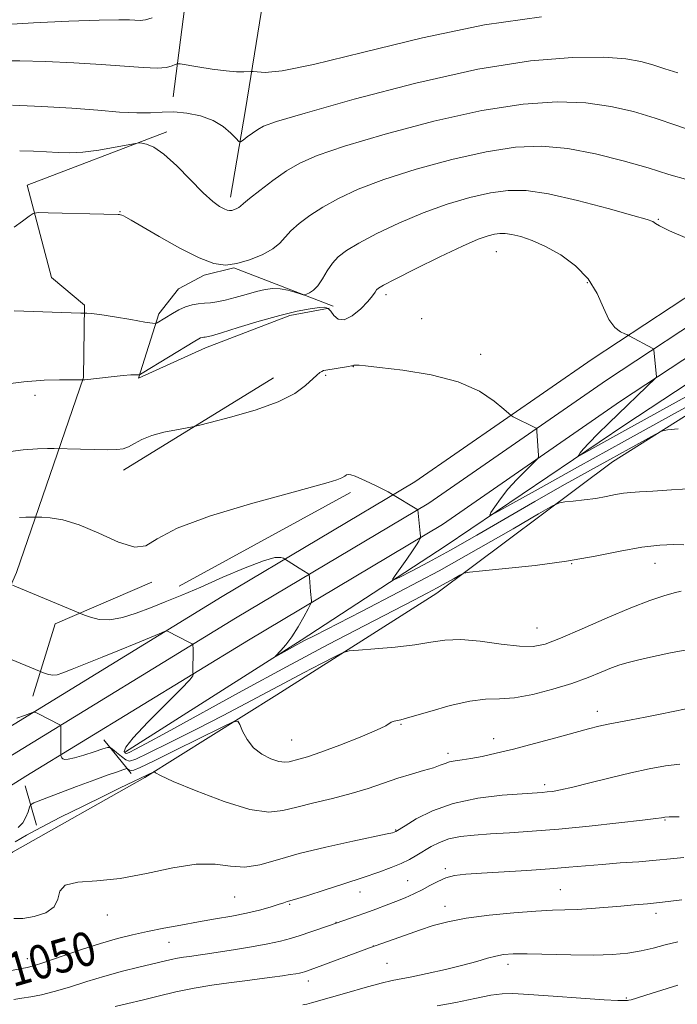
# Model space of a CAD drawing. Extents: x 2197300 to 2200200, y 327300 to 330200.
# Drawn here: x 2198802 to 2198957, y 327756 to 327989 of the extents above; entities that cross this region are included whole.
import ezdxf
from ezdxf.enums import TextEntityAlignment as Align

# ---------------------------------------------------------------- set-up
doc = ezdxf.new("R2010")
doc.units = 0
doc.header["$MEASUREMENT"] = 0
for name, color, linetype, lineweight in [('DTM HARD BREAKLINE', 7, 'Continuous', 0), ('DTM SPOT ELEVATION', 2, 'Continuous', 13), ('INDEX CONTOUR', 41, 'Continuous', 13), ('INDEX CONTOUR LABEL', 244, 'Continuous', 0), ('INTERMEDIATE CONTOUR', 44, 'Continuous', 0)]:
    doc.layers.add(name, color=color, linetype=linetype, lineweight=lineweight)
doc.styles.add('Style-ITALICS', font='ITALICS.shx')

msp = doc.modelspace()

# ---------------------------------------------------------------- linework, layer by layer
at = {"layer": 'DTM HARD BREAKLINE', "extrusion": (0.01701569812232875, 0.1329976992943784, 0.9909702709969719), "elevation": 82047.91399053556, "flags": 128}
msp.add_lwpolyline([(-2139438.878764987, -598768.6576044061), (-2139438.878764987, -598801.1004926868)], dxfattribs=at)
at = {"layer": 'DTM HARD BREAKLINE', "extrusion": (-0.5204882811300271, 0.1848110563432711, 0.8336287079147372), "elevation": -1083013.470335531, "flags": 128}
msp.add_lwpolyline([(-1044791.047715525, 1636457.207991477), (-1044811.80711777, 1636452.808409858), (-1044845.429847416, 1636445.475773826)], dxfattribs=at)
at = {"layer": 'DTM HARD BREAKLINE', "extrusion": (0.02435047596683962, 0.01497856591639683, 0.9995912649094513), "elevation": 59487.8096144052, "flags": 128}
msp.add_lwpolyline([(-872769.4110490073, -2043790.573768328), (-872769.4110490072, -2043832.198877337)], dxfattribs=at)
at = {"layer": 'DTM HARD BREAKLINE', "extrusion": (0.01859274691538555, 0.01018152396451798, 0.9997752979204381), "elevation": 45257.61255934773, "flags": 128}
msp.add_lwpolyline([(-768555.819145429, -2085629.712089302), (-768555.8191454291, -2085583.481233805)], dxfattribs=at)
at = {"layer": 'DTM HARD BREAKLINE', "extrusion": (0.04592777962836565, 0.1125680873244255, 0.9925820191674485), "elevation": 138922.2919299283, "flags": 128}
msp.add_lwpolyline([(-1912047.450369747, -1125669.623376149), (-1912030.087290538, -1125651.692333781), (-1912031.624729841, -1125633.761291414)], dxfattribs=at)
at = {"layer": 'DTM HARD BREAKLINE', "extrusion": (-0.1805634732633806, 0.2246446967830792, 0.9575654506770298), "elevation": -322387.0498039838, "flags": 128}
msp.add_lwpolyline([(-1919205.873909457, 1074719.145211623), (-1919205.873909457, 1074708.493474675)], dxfattribs=at)
at = {"layer": 'DTM HARD BREAKLINE', "extrusion": (-0.07331030882156245, 0.2560348755459831, 0.9638836761376552), "elevation": -76259.68748129236, "flags": 128}
msp.add_lwpolyline([(-2204092.857218878, 279926.0315570105), (-2204092.857218878, 279916.0061592628)], dxfattribs=at)
at = {"layer": 'DTM HARD BREAKLINE'}
for points in [[(2199083.43, 328002.67, 1020.32), (2199037.12, 327974.42, 1024.77), (2198993.17, 327945.26, 1028.43), (2198937.13, 327908.38, 1032.64), (2198895.23, 327879.33, 1035.6), (2198849.68, 327852.19, 1039.16), (2198796.92, 327819.9, 1042.53), (2198756.98, 327794.72, 1044.75), (2198737.2, 327779.18, 1046.28), (2198729.21, 327770.52, 1046.67), (2198722.02, 327761.52, 1047), (2198715.48, 327752.04, 1047.25), (2198709.63, 327742.12, 1047.44), (2198704.5, 327731.81, 1047.55), (2198700.1, 327721.16, 1047.58), (2198696.47, 327710.23, 1047.54), (2198693.63, 327699.14, 1047.43), (2198692.74, 327694.79, 1047.37), (2198686.6, 327649.2, 1046.88), (2198678.76, 327572.93, 1044.8), (2198668.379, 327500, 1042.66)], [(2199086.5, 327997.51, 1020.52), (2199040.34, 327969.36, 1024.97), (2198996.48, 327940.25, 1028.63), (2198940.49, 327903.41, 1032.84), (2198898.48, 327874.28, 1035.8), (2198852.78, 327847.05, 1039.36), (2198800.09, 327814.8, 1042.73), (2198760.44, 327789.81, 1044.95), (2198741.28, 327774.76, 1046.48), (2198733.76, 327766.61, 1046.87), (2198726.84, 327757.94, 1047.2), (2198720.54, 327748.81, 1047.45), (2198714.91, 327739.26, 1047.64), (2198709.96, 327729.32, 1047.75), (2198705.73, 327719.07, 1047.78), (2198702.23, 327708.54, 1047.74), (2198699.48, 327697.79, 1047.63), (2198698.66, 327693.79, 1047.57), (2198692.56, 327648.49, 1047.08), (2198684.72, 327572.2, 1045), (2198674.441, 327500, 1042.893)], [(2199089.57, 327992.35, 1020.32), (2199043.56, 327964.3, 1024.77), (2198999.79, 327935.24, 1028.43), (2198943.85, 327898.44, 1032.64), (2198901.73, 327869.23, 1035.6), (2198855.88, 327841.91, 1039.16), (2198803.26, 327809.7, 1042.53), (2198763.9, 327784.9, 1044.75), (2198745.36, 327770.34, 1046.28), (2198738.32, 327762.7, 1046.67), (2198731.66, 327754.36, 1047), (2198725.6, 327745.58, 1047.25), (2198720.18, 327736.39, 1047.44), (2198715.43, 327726.84, 1047.55), (2198711.35, 327716.97, 1047.58), (2198707.99, 327706.85, 1047.54), (2198705.33, 327696.44, 1047.43), (2198704.58, 327692.79, 1047.37), (2198698.52, 327647.78, 1046.88), (2198690.68, 327571.47, 1044.8), (2198680.504, 327500, 1042.723)], [(2198784.43, 327820.11, 1042.66), (2198801.08, 327857.87, 1037.62), (2198816.91, 327903.98, 1031.93), (2198817.11, 327921.1, 1029.76), (2198809.32, 327927.68, 1029.12), (2198803.56, 327949.5, 1027.53), (2198836.58, 327962.07, 1025.61)], [(2198698.07, 327501.29, 1046.48), (2198701.57, 327522.54, 1047.91), (2198704.19, 327548.44, 1049.59), (2198707.32, 327578.49, 1050.88), (2198709.99, 327608.55, 1052.36), (2198711.21, 327633.07, 1052.46), (2198714.4, 327667.76, 1052.36), (2198718.37, 327690.39, 1052.56), (2198726.1, 327717.62, 1053.4), (2198737.47, 327739.7, 1053.25), (2198751.57, 327757.13, 1052.31), (2198771.62, 327769.85, 1049.89), (2198800.12, 327791.74, 1047.61), (2198831.35, 327809.42, 1046.23), (2198862.6, 327828.96, 1043.07), (2198900.38, 327853.04, 1040.59), (2198941.95, 327884.03, 1036.84), (2198983, 327909.93, 1033.97), (2199014.74, 327931.78, 1032.19), (2199036.16, 327942.64, 1029.67), (2199056.13, 327947.49, 1028.97), (2199111.24, 327949.62, 1028.53), (2199159.48, 327957.38, 1027.34)], [(2198826.79, 327815.49, 1039.51), (2198868.31, 327841.85, 1037.73), (2198902.37, 327864.13, 1034.96), (2198944.83, 327892.79, 1030.95), (2198983.56, 327918.26, 1028.03), (2199013.87, 327936.42, 1026.3), (2199032.94, 327944.06, 1025.76), (2199049.19, 327948.04, 1025.66)], [(2198875.9, 327920.87, 1030.8), (2198852.4, 327929.94, 1028.03), (2198845.43, 327928.17, 1028.37), (2198839.38, 327925.01, 1029.02), (2198834.68, 327919.04, 1029.61), (2198829.87, 327903.82, 1032.13), (2198845.69, 327911.04, 1032.63), (2198865.69, 327918.68, 1032.28), (2198874.97, 327920.42, 1032.18)]]:
    msp.add_polyline3d(points, dxfattribs=at)
at = {"layer": 'DTM SPOT ELEVATION'}
for p in [(2198825.55, 327943.2, 1027.95), (2198952.75, 327941.45, 1029.88), (2198914.47, 327933.77, 1032.85), (2198935.98, 327926.44, 1032.25), (2198888.4, 327923.58, 1032.41), (2198896.8, 327917.93, 1033.15), (2198910.74, 327909.45, 1033.65), (2198880.66, 327906.59, 1034.03), (2198874.09, 327904.52, 1034.15), (2198805.39, 327899.8, 1032.47), (2198932.31, 327859.99, 1040.03), (2198951.94, 327860.07, 1040.75), (2198924.09, 327844.74, 1041.18), (2198938.37, 327825.08, 1045.44), (2198891.91, 327821.99, 1044.1), (2198866.13, 327818.27, 1043.11), (2198913.84, 327818.59, 1045.41), (2198903.02, 327815.1, 1045.59), (2198925.92, 327807.74, 1047.6), (2198954.35, 327799.39, 1050.11), (2198890.68, 327796.99, 1047.9), (2198902.42, 327787.83, 1051.68), (2198893.54, 327785.04, 1051.09), (2198882.25, 327782.31, 1050.74), (2198929.59, 327782.87, 1053.09), (2198852.64, 327781.13, 1048.89), (2198865.61, 327779.44, 1050.16), (2198822.52, 327776.86, 1048.52), (2198902.34, 327778.92, 1053.4), (2198952.2, 327777.25, 1054.46), (2198876.56, 327775.12, 1051.96), (2198837.06, 327770.39, 1050.95), (2198885.38, 327769.54, 1053.98), (2198803.63, 327766.6, 1049.41), (2198888.61, 327765.43, 1054.9), (2198917.24, 327765.19, 1056.52), (2198870, 327761.27, 1054.55), (2198945.23, 327757.25, 1057.83)]:
    msp.add_point(p, dxfattribs=at)
at = {"layer": 'INDEX CONTOUR', "flags": 128}
for points, elevation in [([(2198833.131, 327989.0610000001), (2198831.52, 327988.567), (2198830.307, 327988.442), (2198827.765, 327988.5620000001), (2198825.205, 327988.572), (2198820.58, 327988.4810000001), (2198813.4169, 327988.2540000001), (2198805.0779, 327987.8870000001), (2198797.38, 327987.3869)], 1020), ([(2198959.669, 327936.8430000001), (2198955.409, 327938.7080000001), (2198953, 327939.8500000001), (2198952.055, 327940.4040000001), (2198951.813, 327940.6520000001), (2198951.478, 327940.8730000001), (2198950.115, 327941.3420000001), (2198946.755, 327942.3320000001), (2198940.868, 327943.9790000001), (2198933.666, 327945.8620000001), (2198926.803, 327947.4210000001), (2198921.495, 327948.2141000001), (2198917.229, 327948.2520000001), (2198913.057, 327947.6630000001), (2198908.234, 327946.5569000001), (2198902.8349, 327944.9750000001), (2198897.138, 327942.941), (2198891.456, 327940.5320000001), (2198886.245, 327938.0390000001), (2198881.999, 327935.8030000001), (2198879.053, 327934.0550000001), (2198877.111, 327932.5750000001), (2198875.722, 327931.0290000001), (2198874.505, 327929.197), (2198873.364, 327927.3060000001), (2198872.271, 327925.6960000001), (2198871.225, 327924.6230000001), (2198870.3091, 327924.0120000001), (2198869.633, 327923.702), (2198869.23, 327923.5639000001), (2198868.836, 327923.5930000001), (2198868.113, 327923.8110000001), (2198866.826, 327924.2120000001), (2198865.148, 327924.6589), (2198863.355, 327924.9820000001), (2198861.64, 327925.0440000001), (2198859.8659, 327924.8300000001), (2198857.814, 327924.3580000001), (2198855.359, 327923.6710000001), (2198852.759, 327922.9210000001), (2198850.366, 327922.2871000001), (2198848.44, 327921.8990000001), (2198846.871, 327921.7000000001), (2198845.456, 327921.5880000001), (2198844.026, 327921.4571000001), (2198842.542, 327921.2100000001), (2198841.0009, 327920.7490000001), (2198839.419, 327920.0200000001), (2198837.902, 327919.153), (2198834.297, 327916.9050000001), (2198833.947, 327916.7660000001), (2198833.182, 327916.8240000001), (2198831.347, 327917.1290000001), (2198828.078, 327917.6870000001), (2198824.186, 327918.339), (2198820.772, 327918.8820000001), (2198818.674, 327919.1640000001), (2198817.679, 327919.2440000001), (2198817.051, 327919.2170000001), (2198816.28, 327919.2360000001), (2198800.483, 327919.7760000001)], 1030), ([(2198958.782, 327864.4510000001), (2198956.434, 327864.474), (2198953.081, 327864.3460000001), (2198948.824, 327863.8800000001), (2198943.745, 327862.9630000001), (2198937.843, 327861.7760000001), (2198931.091, 327860.5740000001), (2198923.676, 327859.5700000001), (2198916.624, 327858.8090000001), (2198911.167, 327858.2990000001), (2198908.14, 327858.0060000001), (2198906.7649, 327857.7470000001), (2198905.865, 327857.2970000001), (2198904.494, 327856.496), (2198902.636, 327855.4290000001), (2198900.506, 327854.2430000001), (2198898.159, 327852.9900000001), (2198894.996, 327851.3520000001), (2198890.255, 327848.9170000001), (2198883.392, 327845.3780000001), (2198874.736, 327840.8599), (2198864.836, 327835.5930000001), (2198854.367, 327829.9010000001), (2198836.647, 327820.1320000001), (2198831.674, 327817.4180000001), (2198829.054, 327816.0260000001), (2198827.855, 327815.4190000001), (2198827.265, 327815.1440000001), (2198826.954, 327815.0830000001), (2198826.712, 327815.202), (2198826.491, 327815.5610000001), (2198826.878, 327816.5910000001), (2198828.623, 327818.8180000001), (2198832.122, 327822.4860000001), (2198840.01, 327830.344), (2198842.021, 327832.4970000001), (2198842.729, 327833.442), (2198842.796, 327833.7320000001), (2198842.774, 327833.8720000001), (2198842.766, 327834.1540000001), (2198842.778, 327839.7649000001), (2198842.745, 327840.871), (2198842.538, 327841.0380000001), (2198841.98, 327841.3370000001), (2198836.776, 327844.0170000001), (2198836.537, 327844.077), (2198836.012, 327843.9170000001), (2198834.753, 327843.398), (2198829.219, 327841.094), (2198825.4, 327839.5240000001), (2198821.302, 327837.8610000001), (2198814.1771, 327835.0079000001), (2198812.007, 327834.1630000001), (2198810.627, 327833.7250000001), (2198809.626, 327833.6150000001), (2198808.685, 327833.7469000001), (2198807.834, 327834.001), (2198795.014, 327839.2970000001)], 1040), ([(2198957.704, 327800.1170000001), (2198955.296, 327800.067), (2198954.273, 327800.0220000001), (2198953.927, 327799.9720000001), (2198953.517, 327799.8920000001), (2198952.172, 327799.7040000001), (2198948.986, 327799.3140000001), (2198943.42, 327798.675), (2198936.4, 327797.915), (2198929.216, 327797.2090000001), (2198922.92, 327796.6900000001), (2198917.594, 327796.3290000001), (2198913.083, 327796.0560000001), (2198909.244, 327795.7940000001), (2198905.996, 327795.442), (2198903.273, 327794.8899000001), (2198901, 327794.0690000001), (2198899.059, 327793.0680000001), (2198895.671, 327791.0070000001), (2198893.942, 327790.0430000001), (2198891.983, 327789.0880000001), (2198889.63, 327788.1020000001), (2198886.689, 327787.0080000001), (2198882.956, 327785.724), (2198878.412, 327784.2270000001), (2198873.772, 327782.7361000001), (2198869.935, 327781.5310000001), (2198867.553, 327780.812), (2198865.641, 327780.2700000001), (2198865.04, 327780.0730000001), (2198864.215, 327779.7870000001), (2198862.928, 327779.3610000001), (2198860.998, 327778.7640000001), (2198858.459, 327778.0560000001), (2198855.4, 327777.3230000001), (2198851.914, 327776.6270000001), (2198848.101, 327775.9510000001), (2198844.067, 327775.2540000001), (2198839.926, 327774.5110000001), (2198835.8449, 327773.7420000001), (2198832.004, 327772.9800000001), (2198828.476, 327772.2250000001), (2198824.9201, 327771.344), (2198820.887, 327770.1720000001), (2198816.154, 327768.6309000001), (2198807.488, 327765.6720000001), (2198805.0619, 327764.893), (2198803.604, 327764.5120000001), (2198797.3199, 327763.2769000001)], 1050)]:
    msp.add_lwpolyline(points, dxfattribs=dict(at, elevation=elevation))
at = {"layer": 'INTERMEDIATE CONTOUR', "flags": 128}
for points, elevation in [([(2198925.111, 327989.2980000001), (2198911.7039, 327987.3950000001), (2198896.996, 327984.3200000001), (2198882.837, 327980.8520000001), (2198871.288, 327978.0120000001), (2198863.853, 327976.5550000001), (2198859.8151, 327976.1649000001), (2198857.901, 327976.2600000001), (2198856.973, 327976.3600000001), (2198856.439, 327976.3830000001), (2198854.7769, 327976.2910000001), (2198853.063, 327976.3050000001), (2198850.571, 327976.4969000001), (2198847.324, 327976.9279000001), (2198843.949, 327977.4660000001), (2198839.698, 327978.1870000001), (2198839.009, 327978.2110000001), (2198838.564, 327978.0300000001), (2198837.829, 327977.6900000001), (2198836.483, 327977.344), (2198834.262, 327977.1710000001), (2198830.952, 327977.2990000001), (2198821.0249, 327978.0600000001), (2198814.597, 327978.4370000001), (2198807.923, 327978.7230000001), (2198801.817, 327978.8900000001), (2198796.922, 327978.92)], 1022), ([(2198957.376, 327976.028), (2198954.285, 327976.9950000001), (2198951.4899, 327977.9211), (2198948.659, 327978.741), (2198945.072, 327979.3720000001), (2198939.91, 327979.7310000001), (2198932.476, 327979.6799000001), (2198922.5619, 327978.8720000001), (2198910.082, 327976.9110000001), (2198895.4249, 327973.6360000001), (2198880.889, 327969.8380000001), (2198869.247, 327966.5491000001), (2198862.481, 327964.5260000001), (2198859.408, 327963.4400000001), (2198858.056, 327962.6890000001), (2198856.82, 327961.8090000001), (2198855.585, 327960.8820000001), (2198854.605, 327960.1300000001), (2198854.032, 327959.751), (2198853.5991, 327959.8540000001), (2198852.933, 327960.5270000001), (2198851.7251, 327961.7830000001), (2198849.913, 327963.3290000001), (2198847.497, 327964.7960000001), (2198844.536, 327965.8810000001), (2198841.331, 327966.55), (2198838.242, 327966.8330000001), (2198835.489, 327966.7940000001), (2198832.734, 327966.6310000001), (2198829.498, 327966.5730000001), (2198825.377, 327966.7880000001), (2198820.255, 327967.202), (2198814.089, 327967.6780000001), (2198807.046, 327968.0970000001), (2198800.124, 327968.4069000001)], 1024), ([(2198961.882, 327961.9480000001), (2198957.154, 327963.6030000001), (2198952.033, 327965.327), (2198946.888, 327966.8820000001), (2198941.53, 327968.1250000001), (2198935.628, 327968.9369000001), (2198928.842, 327969.1840000001), (2198920.788, 327968.665), (2198911.074, 327967.1621000001), (2198899.695, 327964.6090000001), (2198888.204, 327961.5510000001), (2198878.544, 327958.6800000001), (2198872.097, 327956.496), (2198868.018, 327954.7139000001), (2198864.903, 327952.8520000001), (2198861.6729, 327950.5900000001), (2198858.555, 327948.2489000001), (2198856.098, 327946.3100000001), (2198854.686, 327945.1270000001), (2198854.017, 327944.528), (2198853.625, 327944.2170000001), (2198853.133, 327943.9490000001), (2198852.546, 327943.7080000001), (2198851.961, 327943.5330000001), (2198851.434, 327943.4650000001), (2198850.864, 327943.5550000001), (2198850.107, 327943.8580000001), (2198849.016, 327944.4670000001), (2198847.428, 327945.643), (2198845.173, 327947.6860000001), (2198838.926, 327954.0470000001), (2198835.8771, 327956.8580000001), (2198833.485, 327958.5060000001), (2198831.778, 327959.214), (2198830.684, 327959.4180000001), (2198830.024, 327959.4700000001), (2198829.189, 327959.3730000001), (2198824.392, 327958.4540000001), (2198820.54, 327957.7860000001), (2198816.734, 327957.2790000001), (2198813.588, 327957.1060000001), (2198810.868, 327957.1870000001), (2198808.124, 327957.3790000001), (2198805.037, 327957.5520000001), (2198801.798, 327957.6240000001)], 1026), ([(2198959.755, 327950.7800000001), (2198955.206, 327952.0440000001), (2198950.35, 327953.5530000001), (2198944.457, 327955.2660000001), (2198937.906, 327956.9070000001), (2198931.347, 327958.1431000001), (2198925.207, 327958.6880000001), (2198919.013, 327958.4570000001), (2198912.065, 327957.4120000001), (2198903.965, 327955.5830000001), (2198895.52, 327953.263), (2198887.841, 327950.8100000001), (2198881.776, 327948.5139000001), (2198877.132, 327946.376), (2198873.451, 327944.327), (2198870.363, 327942.322), (2198867.833, 327940.4120000001), (2198865.91, 327938.67), (2198863.292, 327935.7540000001), (2198861.603, 327934.4070000001), (2198859.106, 327933.0480000001), (2198856.122, 327931.8250000001), (2198853.146, 327930.9350000001), (2198850.489, 327930.5780000001), (2198847.716, 327930.9620000001), (2198844.21, 327932.2960000001), (2198839.632, 327934.6290000001), (2198834.768, 327937.3680000001), (2198828.168, 327941.2300000001), (2198826.914, 327941.941), (2198826.336, 327942.2330000001), (2198825.947, 327942.393), (2198825.636, 327942.491), (2198825.387, 327942.5410000001), (2198825.066, 327942.5610000001), (2198821.668, 327942.6310000001), (2198808.528, 327942.9650000001), (2198806.184, 327942.9911000001), (2198805.014, 327942.7790000001), (2198804.016, 327942.1450000001), (2198802.43, 327940.9900000001), (2198800.4681, 327939.5390000001)], 1028), ([(2198959.984, 327899.8200000001), (2198944.847, 327891.491), (2198934.244, 327885.5920000001), (2198933.846, 327885.4300000001), (2198933.943, 327885.6500000001), (2198934.29, 327886.1631000001), (2198935.027, 327887.0840000001), (2198936.387, 327888.5780000001), (2198938.496, 327890.7170000001), (2198941.031, 327893.2030000001), (2198952.206, 327903.9011000001), (2198952.33, 327904.0699000001), (2198952.337, 327904.214), (2198951.683, 327910.4850000001), (2198951.609, 327910.7560000001), (2198951.472, 327910.8641000001), (2198945.86, 327913.871), (2198945.437, 327914.072), (2198944.833, 327914.3300000001), (2198943.787, 327914.8370000001), (2198942.448, 327915.8630000001), (2198941.068, 327917.7010000001), (2198939.787, 327920.5050000001), (2198938.301, 327923.8940000001), (2198936.196, 327927.3520000001), (2198933.207, 327930.4370000001), (2198929.681, 327933.0150000001), (2198926.118, 327935.0220000001), (2198922.941, 327936.4290000001), (2198920.27, 327937.3280000001), (2198918.148, 327937.8410000001), (2198916.565, 327938.0780000001), (2198915.293, 327938.089), (2198914.049, 327937.9130000001), (2198912.504, 327937.5310000001), (2198910.151, 327936.6870000001), (2198906.435, 327935.072), (2198901.135, 327932.5510000001), (2198895.359, 327929.7010000001), (2198890.547, 327927.278), (2198887.7659, 327925.8360000001), (2198886.578, 327925.126), (2198886.171, 327924.6990000001), (2198885.83, 327924.1560000001), (2198885.225, 327923.3070000001), (2198884.125, 327922.0120000001), (2198882.408, 327920.2640000001), (2198880.39, 327918.5780000001), (2198878.497, 327917.6050000001), (2198877.064, 327917.7789000001), (2198876.054, 327918.691), (2198875.337, 327919.719), (2198874.748, 327920.3610000001), (2198873.968, 327920.6000000001), (2198872.645, 327920.5390000001), (2198870.478, 327920.2480000001), (2198867.378, 327919.665), (2198863.31, 327918.691), (2198858.4069, 327917.3100000001), (2198853.473, 327915.816), (2198849.484, 327914.5850000001), (2198847.141, 327913.893), (2198846.072, 327913.6250000001), (2198845.634, 327913.567), (2198845.291, 327913.5350000001), (2198844.936, 327913.4760000001), (2198844.567, 327913.366), (2198844.109, 327913.143), (2198843.194, 327912.599), (2198830.768, 327905.0060000001), (2198830.153, 327904.6630000001), (2198829.96, 327904.6321), (2198829.713, 327904.6610000001), (2198829.146, 327904.665), (2198828.041, 327904.5999000001), (2198826.282, 327904.4390000001), (2198824.149, 327904.2150000001), (2198817.205, 327903.4290000001), (2198816.499, 327903.4170000001), (2198813.807, 327903.4610000001), (2198811.225, 327903.4770000001), (2198807.561, 327903.3690000001), (2198802.8051, 327902.996), (2198797.131, 327902.2860000001)], 1032), ([(2198967.608, 327901.4930000001), (2198956.59, 327895.4610000001), (2198944.743, 327888.9440000001), (2198933.677, 327882.8110000001), (2198924.376, 327877.6230000001), (2198917.669, 327873.8680000001), (2198914.081, 327871.8830000001), (2198912.924, 327871.4110000001), (2198913.206, 327872.0490000001), (2198914.1, 327873.4280000001), (2198915.436, 327875.327), (2198917.212, 327877.5600000001), (2198919.35, 327879.9160000001), (2198921.484, 327882.0870000001), (2198924.105, 327884.6580000001), (2198924.44, 327885.121), (2198924.469, 327885.523), (2198924.076, 327891.3350000001), (2198924.025, 327891.8070000001), (2198923.902, 327892.0339), (2198923.6, 327892.2100000001), (2198918.477, 327894.7420000001), (2198917.995, 327895.0020000001), (2198917.411, 327895.4670000001), (2198916.225, 327896.5350000001), (2198913.989, 327898.4430000001), (2198910.4619, 327900.7880000001), (2198905.456, 327903.0040000001), (2198899.051, 327904.6440000001), (2198892.39, 327905.724), (2198886.884, 327906.3810000001), (2198883.576, 327906.7389000001), (2198882.031, 327906.8950000001), (2198881.446, 327906.9380000001), (2198881.146, 327906.9400000001), (2198880.959, 327906.9220000001), (2198880.84, 327906.8861000001), (2198880.639, 327906.768), (2198880.27, 327906.7270000001), (2198879.507, 327906.6180000001), (2198874.184, 327905.7480000001), (2198873.651, 327905.6290000001), (2198873.258, 327905.4590000001), (2198872.7799, 327905.1490000001), (2198872.069, 327904.567), (2198869.391, 327902.0810000001), (2198866.8449, 327900.2370000001), (2198862.91, 327898.241), (2198857.451, 327896.2920000001), (2198851.604, 327894.5910000001), (2198846.8181, 327893.3350000001), (2198844.096, 327892.6440000001), (2198842.641, 327892.3130000001), (2198838.849, 327891.6460000001), (2198835.908, 327891.0390000001), (2198833.021, 327890.2500000001), (2198830.698, 327889.317), (2198828.913, 327888.3840000001), (2198827.5061, 327887.621), (2198826.27, 327887.153), (2198824.795, 327886.9400000001), (2198822.625, 327886.898), (2198819.523, 327886.9490000001), (2198816.141, 327887.0420000001), (2198809.978, 327887.2280000001), (2198808.402, 327887.241), (2198805.979, 327887.165), (2198802.643, 327886.8941000001), (2198798.457, 327886.3680000001)], 1034), ([(2198957.428, 327891.8310000001), (2198954.919, 327891.6370000001), (2198953.52, 327891.3060000001), (2198952.031, 327890.5550000001), (2198945.837, 327887.1620000001), (2198941.279, 327884.6440000001), (2198935.983, 327881.6930000001), (2198930.051, 327878.3510000001), (2198923.571, 327874.6520000001), (2198909.884, 327866.7490000001), (2198903.643, 327863.2049000001), (2198898.425, 327860.3480000001), (2198894.396, 327858.224), (2198891.652, 327856.8180000001), (2198890.232, 327856.1280000001), (2198889.949, 327856.2150000001), (2198890.561, 327857.1520000001), (2198893.298, 327861.0560000001), (2198894.663, 327863.0460000001), (2198895.587, 327864.4570000001), (2198896.119, 327865.3290000001), (2198896.391, 327865.8150000001), (2198896.519, 327866.0960000001), (2198896.54, 327866.4530000001), (2198896.473, 327867.192), (2198895.918, 327872.6840000001), (2198895.882, 327872.7500000001), (2198895.656, 327872.903), (2198889.962, 327876.3620000001), (2198888.899, 327876.942), (2198887.8329, 327877.5020000001), (2198886.372, 327878.2391000001), (2198884.553, 327879.1170000001), (2198882.672, 327879.9860000001), (2198881.086, 327880.6660000001), (2198880.057, 327881.0210000001), (2198879.458, 327881.089), (2198879.066, 327880.9510000001), (2198878.652, 327880.6770000001), (2198877.9681, 327880.2870000001), (2198876.76, 327879.79), (2198874.685, 327879.148), (2198871.039, 327878.1450000001), (2198865.031, 327876.5170000001), (2198856.391, 327874.1180000001), (2198846.943, 327871.2560000001), (2198839.033, 327868.3540000001), (2198834.306, 327865.8450000001), (2198831.593, 327864.1890000001), (2198829.023, 327863.8580000001), (2198825.183, 327865.0860000001), (2198820.497, 327867.1680000001), (2198815.846, 327869.1630000001), (2198811.971, 327870.3430000001), (2198809.037, 327870.8280000001), (2198807.0669, 327870.9490000001), (2198805.0619, 327871.0080000001), (2198804.357, 327871.0139000001), (2198803.272, 327870.9800000001), (2198801.78, 327870.8590000001)], 1036), ([(2198961.107, 327877.7550000001), (2198955.909, 327877.4780000001), (2198951.44, 327877.1350000001), (2198948.344, 327876.9350000001), (2198946.247, 327876.8130000001), (2198944.516, 327876.6320000001), (2198942.622, 327876.2960000001), (2198940.444, 327875.8610000001), (2198937.964, 327875.42), (2198935.242, 327875.0510000001), (2198932.653, 327874.7720000001), (2198930.65, 327874.5840000001), (2198929.381, 327874.3850000001), (2198927.776, 327873.6440000001), (2198924.458, 327871.7270000001), (2198918.44, 327868.2111000001), (2198910.282, 327863.528), (2198900.935, 327858.3200000001), (2198891.367, 327853.2000000001), (2198882.6261, 327848.6590000001), (2198871.531, 327842.9950000001), (2198869.158, 327841.7701000001), (2198867.572, 327840.925), (2198862.333, 327838.0420000001), (2198862.244, 327838.0700000001), (2198863.53, 327839.4169000001), (2198864.715, 327840.7929000001), (2198866.1141, 327842.6850000001), (2198867.597, 327845.0340000001), (2198868.967, 327847.4170000001), (2198870.01, 327849.3200000001), (2198870.579, 327850.3840000001), (2198870.778, 327850.8690000001), (2198870.781, 327851.191), (2198870.568, 327853.4340000001), (2198870.297, 327856.7250000001), (2198870.243, 327857.2450000001), (2198870.137, 327857.4880000001), (2198869.888, 327857.665), (2198867.883, 327858.898), (2198864.428, 327861.0830000001), (2198864.128, 327861.2490000001), (2198863.515, 327861.4680000001), (2198862.113, 327861.4170000001), (2198859.398, 327860.6810000001), (2198855.086, 327859.0030000001), (2198849.8539, 327856.7530000001), (2198844.621, 327854.4570000001), (2198840.106, 327852.5310000001), (2198836.227, 327850.941), (2198832.698, 327849.5410000001), (2198829.303, 327848.2480000001), (2198826.083, 327847.2260000001), (2198823.1479, 327846.7010000001), (2198820.606, 327846.8050000001), (2198818.567, 327847.2930000001), (2198817.141, 327847.8260000001), (2198800.111, 327854.9050000001)], 1038), ([(2198958.146, 327853.4901000001), (2198956.474, 327853.0550000001), (2198954.088, 327852.3700000001), (2198950.761, 327851.2650000001), (2198946.284, 327849.5560000001), (2198940.661, 327847.1820000001), (2198934.752, 327844.594), (2198929.63, 327842.3730000001), (2198926.007, 327840.9760000001), (2198923.141, 327840.3779000001), (2198919.928, 327840.4330000001), (2198915.595, 327840.9589000001), (2198910.681, 327841.6130000001), (2198906.058, 327842.0140000001), (2198902.32, 327841.8900000001), (2198898.958, 327841.388), (2198895.188, 327840.763), (2198890.533, 327840.2270000001), (2198885.752, 327839.8230000001), (2198881.913, 327839.5520000001), (2198879.699, 327839.3610000001), (2198878.263, 327838.9710000001), (2198876.374, 327838.0480000001), (2198873.12, 327836.3690000001), (2198868.863, 327834.1550000001), (2198864.286, 327831.7390000001), (2198855.261, 327826.8800000001), (2198849.929, 327824.072), (2198843.624, 327820.8420000001), (2198837.298, 327817.6600000001), (2198832.203, 327815.1320000001), (2198829.222, 327813.7180000001), (2198827.769, 327813.2970000001), (2198826.89, 327813.6040000001), (2198825.839, 327814.3650000001), (2198824.699, 327815.2920000001), (2198823.76, 327816.089), (2198823.1799, 327816.5160000001), (2198822.574, 327816.54), (2198821.42, 327816.1820000001), (2198819.394, 327815.501), (2198816.951, 327814.7070000001), (2198814.743, 327814.0490000001), (2198813.27, 327813.7170000001), (2198812.439, 327813.6740000001), (2198812.007, 327813.8250000001), (2198811.764, 327814.077), (2198811.635, 327814.3550000001), (2198811.547, 327814.719), (2198811.537, 327815.2461000001), (2198811.497, 327821.5020000001), (2198811.441, 327821.7820000001), (2198811.291, 327821.8960000001), (2198806.053, 327824.5560000001), (2198805.428, 327824.8380000001), (2198804.955, 327824.8400000001), (2198804.228, 327824.5640000001), (2198802.935, 327824.0460000001), (2198801.1319, 327823.4570000001)], 1042), ([(2198959.5131, 327839.6100000001), (2198955.617, 327838.8780000001), (2198951.613, 327838.0420000001), (2198948.131, 327837.263), (2198945.596, 327836.643), (2198943.638, 327836.0590000001), (2198941.683, 327835.3260000001), (2198939.241, 327834.3080000001), (2198936.149, 327833.0570000001), (2198932.327, 327831.6720000001), (2198927.809, 327830.2720000001), (2198923.082, 327829.0630000001), (2198918.745, 327828.2700000001), (2198915.182, 327828.0020000001), (2198911.896, 327827.8960000001), (2198908.17, 327827.4750000001), (2198903.5631, 327826.4180000001), (2198898.728, 327825.0370000001), (2198894.5951, 327823.8050000001), (2198891.867, 327823.0760000001), (2198890.348, 327822.7290000001), (2198889.619, 327822.5260000001), (2198888.315, 327821.6510000001), (2198886.163, 327820.5730000001), (2198882.256, 327818.9120000001), (2198877.471, 327817.0240000001), (2198873.023, 327815.3740000001), (2198869.856, 327814.3140000001), (2198867.8221, 327813.7300000001), (2198865.487, 327813.1270000001), (2198864.451, 327813.0220000001), (2198863.0811, 327813.2200000001), (2198861.181, 327813.8400000001), (2198859.0361, 327814.9160000001), (2198857.048, 327816.4570000001), (2198855.5399, 327818.398), (2198854.508, 327820.3790000001), (2198853.871, 327821.9650000001), (2198853.396, 327822.768), (2198852.257, 327822.5820000001), (2198849.475, 327821.2470000001), (2198838.62, 327815.839), (2198833.458, 327813.2990000001), (2198830.303, 327811.7981000001), (2198828.796, 327811.1740000001), (2198828.169, 327811.0600000001), (2198827.783, 327811.138), (2198827.502, 327811.2850000001), (2198827.319, 327811.4290000001), (2198827.188, 327811.4990000001), (2198826.904, 327811.4450000001), (2198826.222, 327811.2200000001), (2198824.906, 327810.7701000001), (2198822.743, 327810.0100000001), (2198819.527, 327808.8460000001), (2198815.261, 327807.2670000001), (2198807.165, 327804.2320000001), (2198805.151, 327803.4480000001), (2198804.354, 327802.9620000001), (2198804.089, 327802.3560000001), (2198803.779, 327801.327), (2198803.269, 327800.0250000001), (2198802.51, 327798.7160000001), (2198801.447, 327797.5850000001)], 1044), ([(2198959.328, 327825.6400000001), (2198953.195, 327824.3720000001), (2198949.659, 327823.6600000001), (2198946.375, 327823.0410000001), (2198943.449, 327822.5030000001), (2198940.909, 327822.0100000001), (2198938.676, 327821.5090000001), (2198936.243, 327820.8839000001), (2198928.542, 327818.79), (2198923.458, 327817.425), (2198918.535, 327816.1420000001), (2198914.416, 327815.1290000001), (2198911.111, 327814.3910000001), (2198908.473, 327813.888), (2198906.368, 327813.566), (2198904.706, 327813.3350000001), (2198903.407, 327813.0900000001), (2198902.344, 327812.7470000001), (2198901.198, 327812.2880000001), (2198899.599, 327811.7160000001), (2198897.282, 327811.0270000001), (2198894.387, 327810.2000000001), (2198891.159, 327809.2130000001), (2198884.157, 327806.822), (2198880.163, 327805.594), (2198875.755, 327804.4560000001), (2198871.316, 327803.4060000001), (2198867.332, 327802.4230000001), (2198864.0421, 327801.5700000001), (2198860.679, 327801.2300000001), (2198856.228, 327801.871), (2198850.115, 327803.741), (2198843.531, 327806.2210000001), (2198838.111, 327808.4720000001), (2198835.063, 327809.8500000001), (2198833.891, 327810.4880000001), (2198833.673, 327810.714), (2198833.624, 327810.7970000001), (2198833.506, 327810.7770000001), (2198825.58, 327806.9450000001), (2198821.803, 327805.099), (2198816.835, 327802.6580000001), (2198811.488, 327800.0030000001), (2198806.778, 327797.6130000001), (2198803.392, 327795.8010000001), (2198800.702, 327794.2090000001)], 1046), ([(2198957.88, 327812.5860000001), (2198954.4721, 327812.1500000001), (2198950.615, 327811.4821000001), (2198946.236, 327810.5470000001), (2198941.382, 327809.3600000001), (2198936.59, 327808.1250000001), (2198932.52, 327807.094), (2198929.653, 327806.4540000001), (2198927.769, 327806.1310000001), (2198926.469, 327805.9850000001), (2198925.301, 327805.8900000001), (2198920.572, 327805.5650000001), (2198915.826, 327805.191), (2198910.061, 327804.4930000001), (2198904.289, 327803.295), (2198899.37, 327801.5340000001), (2198895.548, 327799.5970000001), (2198892.919, 327797.9860000001), (2198890.742, 327796.6139000001), (2198890.312, 327796.4540000001), (2198889.949, 327796.3520000001), (2198888.704, 327796.0710000001), (2198880.58, 327794.3620000001), (2198874.191, 327792.9530000001), (2198867.894, 327791.4020000001), (2198862.726, 327789.9110000001), (2198858.571, 327788.7541000001), (2198855.0259, 327788.2210000001), (2198851.669, 327788.442), (2198848.013, 327788.8990000001), (2198843.551, 327788.9140000001), (2198837.975, 327788.0290000001), (2198831.755, 327786.6730000001), (2198825.556, 327785.4950000001), (2198820.002, 327784.9390000001), (2198815.543, 327784.6190000001), (2198812.588, 327783.9460000001), (2198811.289, 327782.5100000001), (2198810.7799, 327780.6270000001), (2198809.938, 327778.7970000001), (2198807.95, 327777.4240000001), (2198805.241, 327776.54), (2198802.544, 327776.0830000001), (2198800.455, 327776.0380000001)], 1048), ([(2198958.797, 327790.4720000001), (2198955.672, 327790.1780000001), (2198952.239, 327789.8290000001), (2198948.175, 327789.5000000001), (2198943.772, 327789.1890000001), (2198939.477, 327788.871), (2198935.566, 327788.5320000001), (2198931.636, 327788.175), (2198927.113, 327787.8080000001), (2198921.672, 327787.4440000001), (2198910.935, 327786.7999000001), (2198907.227, 327786.5370000001), (2198904.5911, 327786.2040000001), (2198902.536, 327785.67), (2198900.64, 327784.849), (2198898.779, 327783.8450000001), (2198896.8999, 327782.8080000001), (2198894.954, 327781.8570000001), (2198892.9059, 327780.9720000001), (2198890.726, 327780.1019000001), (2198888.402, 327779.2070000001), (2198885.997, 327778.3040000001), (2198883.596, 327777.4240000001), (2198881.3009, 327776.6031000001), (2198875.003, 327774.4100000001), (2198870.584, 327772.9061000001), (2198868.073, 327772.0700000001), (2198865.814, 327771.3560000001), (2198863.453, 327770.7189000001), (2198860.472, 327770.0711000001), (2198856.578, 327769.3570000001), (2198852.379, 327768.6540000001), (2198848.707, 327768.0690000001), (2198846.175, 327767.6790000001), (2198844.514, 327767.4380000001), (2198841.941, 327767.1090000001), (2198840.561, 327766.9180000001), (2198839.118, 327766.6760000001), (2198837.581, 327766.3530000001), (2198829.971, 327764.5630000001), (2198826.091, 327763.6070000001), (2198821.892, 327762.4600000001), (2198817.65, 327761.1550000001), (2198813.603, 327759.8580000001), (2198809.977, 327758.7670000001), (2198806.939, 327758.0250000001), (2198804.417, 327757.5540000001), (2198802.278, 327757.2150000001), (2198800.409, 327756.8970000001)], 1052), ([(2198958.279, 327780.5030000001), (2198953.768, 327779.9300000001), (2198950.192, 327779.5360000001), (2198947.057, 327779.2650000001), (2198943.909, 327779.0150000001), (2198936.855, 327778.4120000001), (2198933.549, 327778.187), (2198930.691, 327778.0840000001), (2198927.71, 327778.0070000001), (2198923.842, 327777.8250000001), (2198918.624, 327777.4360000001), (2198912.7801, 327776.8570000001), (2198907.331, 327776.1370000001), (2198903.03, 327775.3110000001), (2198899.562, 327774.3720000001), (2198896.341, 327773.3040000001), (2198892.965, 327772.1250000001), (2198884.476, 327769.1020000001), (2198871.318, 327764.2080000001), (2198870.209, 327763.8110000001), (2198869.584, 327763.599), (2198869.097, 327763.4450000001), (2198868.588, 327763.3080000001), (2198867.945, 327763.1680000001), (2198867.051, 327763.0070000001), (2198865.765, 327762.8020000001), (2198863.94, 327762.5330000001), (2198861.476, 327762.1840000001), (2198858.4551, 327761.7740000001), (2198855.003, 327761.3290000001), (2198851.238, 327760.8580000001), (2198847.229, 327760.3060000001), (2198843.037, 327759.6010000001), (2198838.748, 327758.7050000001), (2198834.565, 327757.7160000001), (2198830.718, 327756.768), (2198827.365, 327755.9550000001), (2198824.383, 327755.2150000001)], 1054), ([(2198957.359, 327770.5540000001), (2198954.3731, 327769.7980000001), (2198951.543, 327769.0431000001), (2198948.682, 327768.3780000001), (2198945.578, 327767.8770000001), (2198941.947, 327767.5580000001), (2198937.482, 327767.4240000001), (2198932.089, 327767.4610000001), (2198921.733, 327767.6830000001), (2198918.422, 327767.6730000001), (2198916.19, 327767.5120000001), (2198914.365, 327767.175), (2198912.3491, 327766.643), (2198909.826, 327765.925), (2198906.5481, 327765.0370000001), (2198902.445, 327764.023), (2198898.154, 327763.0340000001), (2198894.487, 327762.2489000001), (2198889.881, 327761.3700000001), (2198887.275, 327760.7600000001), (2198883.483, 327759.74), (2198879.15, 327758.5140000001), (2198870.783, 327756.1010000001), (2198869.67, 327755.8070000001), (2198868.717, 327755.6090000001)], 1056), ([(2198957.3419, 327760.3050000001), (2198949.824, 327757.898), (2198947.575, 327757.1990000001), (2198946.36, 327756.8540000001), (2198945.764, 327756.7200000001), (2198945.436, 327756.675), (2198945.256, 327756.6740000001), (2198945.106, 327756.6980000001), (2198945.035, 327756.6941000001), (2198944.909, 327756.675), (2198944.545, 327756.653), (2198943.195, 327756.6900000001), (2198939.9681, 327756.8640000001), (2198934.418, 327757.2180000001), (2198927.875, 327757.6590000001), (2198922.113, 327758.0600000001), (2198918.385, 327758.3010000001), (2198915.86, 327758.2840000001), (2198913.187, 327757.9140000001), (2198909.376, 327757.1599000001), (2198904.88, 327756.2309000001), (2198900.512, 327755.4000000001)], 1058)]:
    msp.add_lwpolyline(points, dxfattribs=dict(at, elevation=elevation))

# ---------------------------------------------------------------- texts
at = {"layer": 'INDEX CONTOUR LABEL', "style": 'Style-ITALICS', "width": 0.8749999999999999}
msp.add_text('1050', height=8.000000000000002, rotation=16.10000025675322, dxfattribs=at).set_placement((2198799.093, 327763.631, 1050), align=Align.MIDDLE_LEFT)

doc.saveas('drawing.dxf')
